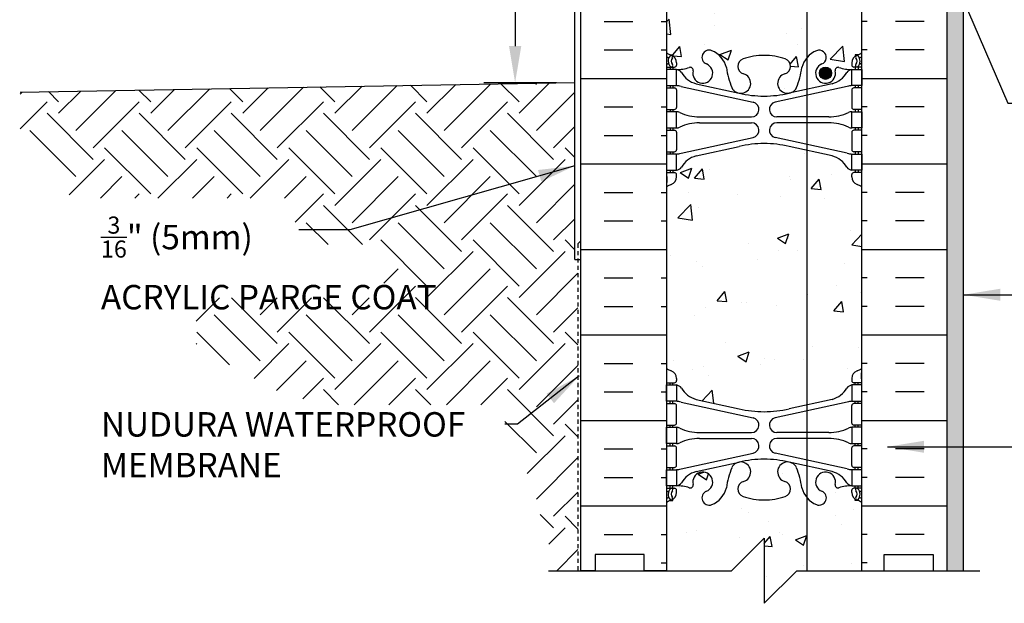
# Model space of a CAD drawing. Units: inches. Extents: x 82.6 to 144.7, y 72.8 to 143.3.
# Drawn here: x 82.6 to 112.8, y 96.3 to 114.2 of the extents above; entities that cross this region are included whole.
import ezdxf

# ---------------------------------------------------------------- set-up
doc = ezdxf.new("R2010")
doc.units = ezdxf.units.IN
doc.header["$LTSCALE"] = 0.5
doc.header["$MEASUREMENT"] = 0
doc.linetypes.add('DASHED2', pattern=[0.375, 0.25, -0.125])
for name, color, linetype in [('HATCH', 12, 'Continuous'), ('line25', 2, 'Continuous'), ('LINE3', 3, 'Continuous'), ('LINE50', 5, 'Continuous'), ('LINE9', 9, 'Continuous'), ('TEXT', 4, 'Continuous'), ('Web_Edge', 9, 'Continuous')]:
    doc.layers.add(name, color=color, linetype=linetype)
doc.styles.add('DIM', font='romans.shx', dxfattribs={"width": 0.7})
doc.styles.add('ROMANS', font='romans.shx', dxfattribs={"height": 0.75})
doc.dimstyles.new('ext_12', dxfattribs={"dimscale": 12, "dimtxt": 0.09375, "dimasz": 0.09375, "dimexe": 0.09375, "dimexo": 0.0625, "dimgap": 0.0625, "dimtad": 1, "dimdec": 1, "dimzin": 3, "dimdsep": 46, "dimlunit": 4, "dimtxsty": 'DIM', "dimcen": 0.09, "dimdle": 0.09375, "dimclrt": 4, "dimadec": 0, "dimazin": 0, "dimtfac": 1, "dimtdec": 1, "dimtmove": 2, "dimatfit": 3, "dimfxl": 1, "dimfrac": 2, "dimtolj": 1, "dimtzin": 0, "dimarcsym": 0})

msp = doc.modelspace()

# ---------------------------------------------------------------- hatches: boundary and pattern name
at = {"layer": 'HATCH'}
h = msp.add_hatch(dxfattribs=at)
h.set_pattern_fill('AR-CONC', color=256, scale=0.5)
h.paths.add_polyline_path([(108.151, 139.157), (108.151, 139.224, -0.317837), (108.318, 139.46, 0.082415), (108.461, 139.539), (108.461, 142.32), (107.917, 142.32), (107.944, 142.173), (107.645, 142.199), (107.748, 142.32), (106.461, 142.32), (105.461, 141.32), (105.461, 140.526, 0.163867), (105.271, 140.385, 0.520567), (104.794, 140.385, 0.520567), (104.581, 140.385, 0.520567), (104.368, 140.385, 0.520567), (103.891, 140.385), (103.891, 138.469), (104.693, 138.293, 0.057795), (105.461, 138.203, 0.057795), (106.229, 138.293), (107.551, 138.583, 0.196323), (108, 138.929, -0.188973), (108.156, 139.024), (108.261, 139.024), (108.261, 139.094), (108.214, 139.094, -0.414214)])
h.paths.add_polyline_path([(103.891, 140.385, 0.520567), (103.333, 140.385, 0.520567), (103.038, 140.385, 0.464822), (102.461, 140.385), (102.461, 139.539, 0.082415), (102.604, 139.46, -0.317837), (102.771, 139.224), (102.771, 139.157, -0.414214), (102.709, 139.094), (102.661, 139.094), (102.661, 139.024), (102.766, 139.024, -0.188973), (102.922, 138.929, 0.196323), (103.371, 138.583), (103.891, 138.469)])
h.paths.add_polyline_path([(106.769, 133.32), (106.504, 133.361), (106.769, 133.638), (106.769, 135.118), (106.636, 135.207), (106.769, 135.258), (106.769, 135.571, -0.113747), (106.621, 135.871, 0.053157), (106.455, 136.485, 1.553132), (106.097, 136.061, -0.735593), (106.11, 135.603, -0.082755), (105.461, 135.495, -0.082755), (104.812, 135.603, -0.735593), (104.825, 136.061, 1.553132), (104.467, 136.485, 0.053157), (104.301, 135.871, -0.229474), (103.891, 135.367), (103.891, 131.273, -0.229474), (104.301, 130.769, 0.053157), (104.467, 130.155, 0.223253), (104.667, 129.99), (104.687, 129.986, 0.955472), (104.825, 130.58, -0.735593), (104.812, 131.038, -0.082755), (105.461, 131.146, -0.082755), (106.11, 131.038, -0.735593), (106.097, 130.58, 0.955472), (106.235, 129.986), (106.255, 129.99, 0.223253), (106.455, 130.155, 0.053157), (106.621, 130.769, -0.113747), (106.769, 131.07)])
h.paths.add_polyline_path([(106.367, 130.286, -1), (105.992, 130.286, -1)], flags=16)
h.paths.add_polyline_path([(105.745, 134.964), (105.447, 134.99), (105.688, 135.278)], flags=16)
h.paths.add_polyline_path([(108.461, 132.245), (108.461, 133.32), (108.461, 135.409, 0.064398), (108.351, 135.475), (108.261, 135.475), (108.261, 135.517, -0.249069), (108.151, 135.724), (108.151, 135.792, -0.414214), (108.214, 135.854), (108.261, 135.854), (108.261, 135.924), (108.156, 135.924, 0.10046), (107.762, 135.867, -0.601435), (107.643, 135.972, 2.182095), (107.233, 135.759, -1), (107.069, 135.35, -0.1271), (106.769, 135.571), (106.769, 135.258), (106.988, 135.342), (106.886, 135.039), (106.769, 135.118), (106.769, 131.07, -0.1271), (107.069, 131.29, -1), (107.233, 130.882, 2.182095), (107.643, 130.669, -0.601435), (107.762, 130.774, 0.10046), (108.156, 130.716), (108.261, 130.716), (108.261, 130.786), (108.214, 130.786, -0.414214), (108.151, 130.849), (108.151, 130.916, -0.249069), (108.261, 131.124), (108.261, 131.165), (108.351, 131.165, 0.064398), (108.461, 131.231)])
h.paths.add_polyline_path([(103.891, 135.367, -0.014114), (103.853, 135.35, -1), (103.689, 135.759, 2.182095), (103.279, 135.972, -0.601435), (103.16, 135.867, 0.10046), (102.766, 135.924), (102.661, 135.924), (102.661, 135.854), (102.709, 135.854, -0.414214), (102.771, 135.792), (102.771, 135.724, -0.249069), (102.661, 135.517), (102.661, 135.475), (102.571, 135.475, 0.064398), (102.461, 135.409), (102.461, 133.604), (102.787, 133.729), (102.685, 133.426), (102.461, 133.577), (102.461, 133.32), (102.461, 131.231, 0.064398), (102.571, 131.165), (102.661, 131.165), (102.661, 131.124, -0.249069), (102.771, 130.916), (102.771, 130.849, -0.414214), (102.709, 130.786), (102.661, 130.786), (102.661, 130.716), (102.766, 130.716, 0.10046), (103.16, 130.774, -0.601435), (103.279, 130.669, 2.182095), (103.689, 130.882, -1), (103.853, 131.29, -0.014114), (103.891, 131.273)])
h.paths.add_polyline_path([(106.769, 127.37), (105.958, 127.37, -0.414214), (105.458, 127.87), (105.458, 128.437, 0.057533), (104.693, 128.348), (103.891, 128.172), (103.891, 120.469), (104.693, 120.293, 0.057795), (105.461, 120.203, 0.057795), (106.229, 120.293), (106.769, 120.411), (106.769, 122.12), (106.058, 122.12, 0.414214), (105.958, 122.02), (105.958, 120.62), (105.458, 120.62), (105.458, 122.12, -0.414214), (105.958, 122.62), (106.769, 122.62)])
h.paths.add_polyline_path([(106.769, 128.229), (106.229, 128.348, 0.020613), (105.958, 128.4), (105.958, 127.97, 0.414214), (106.058, 127.87), (106.769, 127.87)], flags=17)
h.paths.add_polyline_path([(107.551, 128.058), (106.769, 128.229), (106.769, 127.87), (107.877, 127.87, 0.127201)])
h.paths.add_polyline_path([(108.461, 127.102, 0.082415), (108.318, 127.181, -0.267415), (108.155, 127.37), (106.769, 127.37), (106.769, 122.62), (108.461, 122.62)])
h.paths.add_polyline_path([(103.891, 128.172), (103.371, 128.058, 0.196323), (102.922, 127.711, -0.188973), (102.766, 127.616), (102.661, 127.616), (102.661, 127.546), (102.709, 127.546, -0.414214), (102.771, 127.484), (102.771, 127.416, -0.317837), (102.604, 127.181, 0.082415), (102.461, 127.102), (102.461, 121.539, 0.082415), (102.604, 121.46, -0.317837), (102.771, 121.224), (102.771, 121.157, -0.414214), (102.709, 121.094), (102.661, 121.094), (102.661, 121.024), (102.766, 121.024, -0.188973), (102.922, 120.929, 0.196323), (103.371, 120.583), (103.891, 120.469)])
h.paths.add_polyline_path([(108.318, 121.46, 0.082415), (108.461, 121.539), (108.461, 122.12), (106.769, 122.12), (106.769, 120.411), (107.551, 120.583, 0.196323), (108, 120.929, -0.188973), (108.156, 121.024), (108.261, 121.024), (108.261, 121.094), (108.214, 121.094, -0.414214), (108.151, 121.157), (108.151, 121.224, -0.317837)])
h.paths.add_polyline_path([(106.769, 117.571, -0.113747), (106.621, 117.871, 0.053157), (106.455, 118.485, 0.223253), (106.255, 118.65), (106.235, 118.654, 0.955472), (106.097, 118.061, -0.735593), (106.11, 117.603, -0.082755), (105.461, 117.495, -0.082755), (104.812, 117.603, -0.735593), (104.825, 118.061, 0.955472), (104.687, 118.654), (104.667, 118.65, 0.223253), (104.467, 118.485, 0.053157), (104.301, 117.871, -0.24438), (103.853, 117.35, -1), (103.689, 117.759, 2.182095), (103.279, 117.972, -0.601435), (103.16, 117.867, 0.10046), (102.766, 117.924), (102.661, 117.924), (102.661, 117.854), (102.709, 117.854, -0.414214), (102.771, 117.792), (102.771, 117.724, -0.249069), (102.661, 117.517), (102.661, 117.475), (102.571, 117.475, 0.064398), (102.461, 117.409), (102.461, 115.32), (102.461, 113.231, 0.064398), (102.571, 113.165), (102.661, 113.165), (102.661, 113.124, -0.249069), (102.771, 112.916), (102.771, 112.849, -0.414214), (102.709, 112.786), (102.661, 112.786), (102.661, 112.716), (102.766, 112.716, 0.10046), (103.16, 112.774, -0.601435), (103.279, 112.669, 2.182095), (103.689, 112.882, -1), (103.853, 113.29, -0.24438), (104.301, 112.769, 0.053157), (104.467, 112.155, 0.223253), (104.667, 111.99), (104.687, 111.986, 0.955472), (104.825, 112.58, -0.735593), (104.812, 113.038, -0.082755), (105.461, 113.146, -0.082755), (106.11, 113.038, -0.735593), (106.097, 112.58, 0.955472), (106.235, 111.986), (106.255, 111.99, 0.223253), (106.455, 112.155, 0.053157), (106.621, 112.769, -0.113747), (106.769, 113.07)])
h.paths.add_polyline_path([(108.461, 115.32), (108.461, 117.409, 0.064398), (108.351, 117.475), (108.261, 117.475), (108.261, 117.517, -0.249069), (108.151, 117.724), (108.151, 117.792, -0.414214), (108.214, 117.854), (108.261, 117.854), (108.261, 117.924), (108.156, 117.924, 0.10046), (107.762, 117.867, -0.601435), (107.643, 117.972, 2.182095), (107.233, 117.759, -1), (107.069, 117.35, -0.1271), (106.769, 117.571), (106.769, 113.07, -0.1271), (107.069, 113.29, -1), (107.233, 112.882, 2.182095), (107.643, 112.669, -0.601435), (107.762, 112.774, 0.10046), (108.156, 112.716), (108.261, 112.716), (108.261, 112.786), (108.214, 112.786, -0.414214), (108.151, 112.849), (108.151, 112.916, -0.249069), (108.261, 113.124), (108.261, 113.165), (108.351, 113.165, 0.064398), (108.461, 113.231)])
h.paths.add_polyline_path([(107.534, 112.598, -1), (107.159, 112.598, -1)], flags=16)
h.paths.add_polyline_path([(106.769, 110.229), (106.229, 110.348, 0.057795), (105.461, 110.437, 0.057795), (104.693, 110.348), (103.371, 110.058, 0.196323), (102.922, 109.711, -0.188973), (102.766, 109.616), (102.661, 109.616), (102.661, 109.546), (102.709, 109.546, -0.414214), (102.771, 109.484), (102.771, 109.416, -0.317837), (102.604, 109.181, 0.082415), (102.461, 109.102), (102.461, 103.539, 0.082415), (102.604, 103.46, -0.317837), (102.771, 103.224), (102.771, 103.157, -0.414214), (102.709, 103.094), (102.661, 103.094), (102.661, 103.024), (102.766, 103.024, -0.188973), (102.922, 102.929, 0.196323), (103.371, 102.583), (104.693, 102.293, 0.057795), (105.461, 102.203, 0.057795), (106.229, 102.293), (106.769, 102.411)])
h.paths.add_polyline_path([(108.461, 109.102, 0.082415), (108.318, 109.181, -0.317837), (108.151, 109.416), (108.151, 109.484, -0.414214), (108.214, 109.546), (108.261, 109.546), (108.261, 109.616), (108.156, 109.616, -0.188973), (108, 109.711, 0.196323), (107.551, 110.058), (106.769, 110.229), (106.769, 102.411), (107.551, 102.583, 0.196323), (108, 102.929, -0.188973), (108.156, 103.024), (108.261, 103.024), (108.261, 103.094), (108.214, 103.094, -0.414214), (108.151, 103.157), (108.151, 103.224, -0.317837), (108.318, 103.46, 0.082415), (108.461, 103.539)])
h.paths.add_polyline_path([(106.769, 99.571, -0.113747), (106.621, 99.871, 0.053157), (106.455, 100.485, 0.223253), (106.255, 100.65), (106.235, 100.654, 0.955472), (106.097, 100.061, -0.735593), (106.11, 99.603, -0.082755), (105.461, 99.495, -0.082755), (104.812, 99.603, -0.735593), (104.825, 100.061, 0.955472), (104.687, 100.654), (104.667, 100.65, 0.223253), (104.467, 100.485, 0.053157), (104.301, 99.871, -0.24438), (103.853, 99.35, -1), (103.689, 99.759, 2.182095), (103.279, 99.972, -0.601435), (103.16, 99.867, 0.10046), (102.766, 99.924), (102.661, 99.924), (102.661, 99.854), (102.709, 99.854, -0.414214), (102.771, 99.792), (102.771, 99.724, -0.249069), (102.661, 99.517), (102.661, 99.475), (102.571, 99.475, 0.064398), (102.461, 99.409), (102.461, 97.32), (104.461, 97.32), (105.461, 98.32), (105.461, 96.32), (106.461, 97.32), (106.769, 97.32)])
h.paths.add_polyline_path([(108.461, 99.409, 0.064398), (108.351, 99.475), (108.261, 99.475), (108.261, 99.517, -0.249069), (108.151, 99.724), (108.151, 99.792, -0.414214), (108.214, 99.854), (108.261, 99.854), (108.261, 99.924), (108.156, 99.924, 0.10046), (107.762, 99.867, -0.601435), (107.643, 99.972, 2.182095), (107.233, 99.759, -1), (107.069, 99.35, -0.1271), (106.769, 99.571), (106.769, 97.32), (108.461, 97.32)])
h = msp.add_hatch(dxfattribs=at)
h.set_pattern_fill('AR-SAND', color=256, scale=0.25, style=0)
h.paths.add_polyline_path([(111.586, 119.87), (111.086, 119.87), (111.086, 115.32), (111.086, 97.32), (111.586, 97.32)])
h = msp.add_hatch(dxfattribs=at)
h.set_pattern_fill('INSUL', color=256, scale=7, style=0)
h.set_pattern_definition([(0, (-2823.7005, -299.6892), (0, 2.625), []), (0, (-2823.7005, -298.8142), (0, 2.625), [0.875, -0.875]), (0, (-2823.7005, -297.9392), (0, 2.625), [0.875, -0.875])])
h.paths.add_polyline_path([(99.836, 97.32), (100.274, 97.32), (100.274, 97.82), (101.774, 97.82), (101.774, 97.32), (102.461, 97.32), (102.461, 115.32), (101.774, 115.32), (101.774, 115.82), (100.274, 115.82), (100.274, 115.32), (99.836, 115.32)])
h = msp.add_hatch(dxfattribs=at)
h.set_pattern_fill('INSUL', color=256, scale=7, style=0)
h.set_pattern_definition([(180, (3034.6227, -299.6892), (0, 2.625), []), (180, (3034.6227, -298.8142), (0, 2.625), [0.875, -0.875]), (180, (3034.6227, -297.9392), (0, 2.625), [0.875, -0.875])])
h.paths.add_polyline_path([(111.086, 97.32), (110.649, 97.32), (110.649, 97.82), (109.149, 97.82), (109.149, 97.32), (108.461, 97.32), (108.461, 115.32), (109.149, 115.32), (109.149, 115.82), (110.649, 115.82), (110.649, 115.32), (111.086, 115.32)])
h = msp.add_hatch(dxfattribs=at)
h.set_pattern_fill('EARTH', color=256, scale=8, angle=45, style=0)
h.set_pattern_definition([(45, (0, -0.0044), (2e-16, 2.828427), [2, -2]), (45, (-0.5303, 0.526), (2e-16, 2.828427), [2, -2]), (45, (-1.0607, 1.0563), (2e-16, 2.828427), [2, -2]), (135, (-1.0607, 1.4098), (-2.828427, 4e-16), [2, -2]), (135, (-0.5303, 1.9402), (-2.828427, 4e-16), [2, -2]), (135, (0, 2.4705), (-2.828427, 4e-16), [2, -2])])
h.paths.add_polyline_path([(82.611, 110.13), (82.6, 110.138), (82.63, 110.116), (82.659, 110.095), (82.688, 110.073), (82.718, 110.051), (82.747, 110.029), (82.776, 110.007), (82.805, 109.985), (82.834, 109.963), (82.864, 109.941), (82.893, 109.919), (82.922, 109.896), (82.951, 109.874), (82.979, 109.852), (83.008, 109.829), (83.037, 109.807), (83.066, 109.784), (83.094, 109.761), (83.123, 109.739), (83.152, 109.716), (83.18, 109.693), (83.209, 109.67), (83.237, 109.647), (83.265, 109.624), (83.294, 109.6), (83.322, 109.577), (83.35, 109.554), (83.378, 109.53), (83.406, 109.507), (83.434, 109.483), (83.462, 109.46), (83.49, 109.436), (83.518, 109.412), (83.546, 109.388), (83.574, 109.364), (83.601, 109.34), (83.629, 109.316), (83.657, 109.292), (83.684, 109.268), (83.712, 109.244), (83.739, 109.22), (83.766, 109.195), (83.794, 109.171), (83.821, 109.146), (83.848, 109.122), (83.875, 109.097), (83.902, 109.072), (83.929, 109.047), (83.956, 109.022), (83.983, 108.997), (84.01, 108.972), (84.036, 108.947), (84.063, 108.922), (84.09, 108.897), (84.116, 108.872), (84.143, 108.846), (84.169, 108.821), (84.196, 108.795), (84.222, 108.77), (84.229, 108.763), (91.058, 108.763), (91.058, 107.335), (93.778, 107.335), (93.778, 105.702), (88.02, 105.702), (88.02, 104.203), (90.718, 102.724), (90.753, 102.717), (90.789, 102.71), (90.824, 102.702), (90.859, 102.695), (90.895, 102.687), (90.93, 102.68), (90.965, 102.672), (91, 102.664), (91.035, 102.657), (91.07, 102.649), (91.105, 102.642), (91.14, 102.634), (91.175, 102.626), (91.21, 102.619), (91.245, 102.611), (91.28, 102.603), (91.314, 102.596), (91.349, 102.588), (91.384, 102.58), (91.419, 102.573), (91.453, 102.565), (91.488, 102.557), (91.522, 102.549), (91.557, 102.542), (91.591, 102.534), (91.626, 102.526), (91.66, 102.518), (91.695, 102.51), (91.729, 102.503), (91.763, 102.495), (91.798, 102.487), (91.832, 102.479), (91.866, 102.471), (91.9, 102.463), (91.934, 102.455), (91.968, 102.448), (92.002, 102.44), (92.036, 102.432), (92.07, 102.424), (92.104, 102.416), (92.107, 102.415), (97.496, 102.415), (97.496, 101.146), (97.5, 101.145), (97.969, 100.713), (98.275, 100.128), (99.086, 97.32), (99.742, 97.32), (99.742, 106.875), (99.649, 106.875), (99.649, 112.316), (82.611, 112.018)])
at = {"layer": 'LINE3'}
msp.add_hatch(color=256, dxfattribs=at).paths.add_polyline_path([(107.159, 112.598, 1), (107.534, 112.598, 1)])

# ---------------------------------------------------------------- linework, layer by layer
at = {"layer": 'line25'}
for p, q in [((102.461, 115.32), (102.461, 97.32)), ((108.461, 97.32), (108.461, 115.32))]:
    msp.add_line(p, q, dxfattribs=at)
at = {"layer": 'LINE3'}
msp.add_line((106.769, 138.559), (106.769, 97.32), dxfattribs=at)
msp.add_circle((107.346, 112.598), 0.188, dxfattribs=at)
at = {"layer": 'LINE50'}
for p, q in [((99.836, 97.32), (99.836, 115.32)), ((111.086, 97.32), (111.086, 115.32)), ((82.611, 112.018), (99.649, 112.316))]:
    msp.add_line(p, q, dxfattribs=at)
for points in [[(102.461, 97.32), (101.774, 97.32), (101.774, 97.82), (100.274, 97.82), (100.274, 97.32), (99.836, 97.32)], [(108.461, 97.32), (109.149, 97.32), (109.149, 97.82), (110.649, 97.82), (110.649, 97.32), (111.086, 97.32)]]:
    msp.add_lwpolyline(points, dxfattribs=at)
at = {"layer": 'LINE9'}
for p, q in [((111.586, 97.32), (111.586, 119.87)), ((99.649, 106.879), (99.649, 118.879)), ((99.649, 106.879), (99.836, 106.879))]:
    msp.add_line(p, q, dxfattribs=at)
at = {"layer": 'LINE9', "linetype": 'DASHED2'}
for q in [(99.836, 107.455), (99.742, 97.32)]:
    msp.add_line((99.742, 107.361), q, dxfattribs=at)
at = {"layer": 'LINE9'}
msp.add_lwpolyline([(98.836, 97.32), (104.461, 97.32), (105.461, 98.32), (105.461, 96.32), (106.461, 97.32), (112.086, 97.32)], dxfattribs=at)
at = {"layer": 'TEXT'}
for p, q in [((97.815, 117.195), (97.815, 113.431)), ((99.085, 112.306), (96.856, 112.306))]:
    msp.add_line(p, q, dxfattribs=at)
msp.add_solid([(97.627, 113.431), (98.002, 113.431), (97.814, 112.306)], dxfattribs=at)
at = {"layer": 'Web_Edge'}
for p, q in [((102.571, 113.165), (102.661, 113.165)), ((102.661, 113.165), (102.661, 113.124)), ((108.351, 113.165), (108.261, 113.165)), ((108.261, 113.165), (108.261, 113.124)), ((102.461, 112.886), (102.503, 112.886)), ((102.461, 112.786), (102.709, 112.786)), ((102.571, 112.786), (102.571, 112.716)), ((102.661, 112.786), (102.661, 112.716)), ((102.771, 112.916), (102.771, 112.849)), ((108.151, 112.916), (108.151, 112.849)), ((108.461, 112.786), (108.214, 112.786)), ((108.261, 112.786), (108.261, 112.716)), ((108.351, 112.786), (108.351, 112.716)), ((108.461, 112.886), (108.419, 112.886)), ((102.571, 112.216), (102.571, 112.146)), ((102.661, 112.216), (102.661, 112.146)), ((102.91, 112.193), (105.121, 111.711)), ((103.371, 112.275), (104.693, 111.985)), ((108.012, 112.193), (105.801, 111.711)), ((107.551, 112.275), (106.229, 111.985)), ((108.261, 112.216), (108.261, 112.146)), ((108.351, 112.216), (108.351, 112.146)), ((102.461, 112.146), (102.709, 112.146)), ((102.771, 112.084), (102.771, 111.549)), ((108.151, 112.084), (108.151, 111.549)), ((108.461, 112.146), (108.214, 112.146)), ((102.461, 111.486), (102.709, 111.486)), ((102.571, 111.486), (102.571, 111.416)), ((102.661, 111.486), (102.661, 111.416)), ((108.461, 111.486), (108.214, 111.486)), ((108.261, 111.486), (108.261, 111.416)), ((108.351, 111.486), (108.351, 111.416)), ((103.476, 111.256), (105.072, 111.256)), ((103.476, 111.076), (105.072, 111.076)), ((107.446, 111.256), (105.85, 111.256)), ((107.446, 111.076), (105.85, 111.076)), ((102.461, 110.846), (102.709, 110.846)), ((102.571, 110.916), (102.571, 110.846)), ((102.661, 110.916), (102.661, 110.846)), ((102.771, 110.784), (102.771, 110.249)), ((108.151, 110.784), (108.151, 110.249)), ((108.461, 110.846), (108.214, 110.846)), ((108.261, 110.916), (108.261, 110.846)), ((108.351, 110.916), (108.351, 110.846)), ((102.91, 110.14), (105.121, 110.622)), ((108.012, 110.14), (105.801, 110.622)), ((102.461, 110.186), (102.709, 110.186)), ((102.571, 110.186), (102.571, 110.116)), ((102.661, 110.186), (102.661, 110.116)), ((103.371, 110.058), (104.693, 110.348)), ((107.551, 110.058), (106.229, 110.348)), ((108.461, 110.186), (108.214, 110.186)), ((108.261, 110.186), (108.261, 110.116)), ((108.351, 110.186), (108.351, 110.116)), ((102.461, 109.546), (102.709, 109.546)), ((102.571, 109.616), (102.571, 109.546)), ((102.661, 109.616), (102.661, 109.546)), ((102.771, 109.416), (102.771, 109.484)), ((108.151, 109.416), (108.151, 109.484)), ((108.461, 109.546), (108.214, 109.546)), ((108.261, 109.616), (108.261, 109.546)), ((108.351, 109.616), (108.351, 109.546)), ((102.471, 109.426), (102.471, 109.24)), ((108.451, 109.426), (108.451, 109.24)), ((102.471, 103.214), (102.471, 103.4)), ((102.771, 103.224), (102.771, 103.157)), ((108.151, 103.224), (108.151, 103.157)), ((108.451, 103.214), (108.451, 103.4)), ((102.461, 103.094), (102.709, 103.094)), ((102.571, 103.024), (102.571, 103.094)), ((102.661, 103.024), (102.661, 103.094)), ((108.461, 103.094), (108.214, 103.094)), ((108.261, 103.024), (108.261, 103.094)), ((108.351, 103.024), (108.351, 103.094)), ((102.571, 102.454), (102.571, 102.524)), ((102.661, 102.454), (102.661, 102.524)), ((102.91, 102.5), (105.121, 102.019)), ((103.371, 102.583), (104.693, 102.293)), ((108.012, 102.5), (105.801, 102.019)), ((107.551, 102.583), (106.229, 102.293)), ((108.261, 102.454), (108.261, 102.524)), ((108.351, 102.454), (108.351, 102.524)), ((102.461, 102.454), (102.709, 102.454)), ((102.771, 101.857), (102.771, 102.392)), ((108.151, 101.857), (108.151, 102.392)), ((108.461, 102.454), (108.214, 102.454)), ((102.461, 101.794), (102.709, 101.794)), ((102.571, 101.724), (102.571, 101.794)), ((102.661, 101.724), (102.661, 101.794)), ((108.461, 101.794), (108.214, 101.794)), ((108.261, 101.724), (108.261, 101.794)), ((108.351, 101.724), (108.351, 101.794)), ((103.476, 101.564), (105.072, 101.564)), ((103.476, 101.384), (105.072, 101.384)), ((107.446, 101.564), (105.85, 101.564)), ((107.446, 101.384), (105.85, 101.384)), ((102.461, 101.154), (102.709, 101.154)), ((102.571, 101.154), (102.571, 101.224)), ((102.661, 101.154), (102.661, 101.224)), ((102.771, 100.557), (102.771, 101.092)), ((108.151, 100.557), (108.151, 101.092)), ((108.461, 101.154), (108.214, 101.154)), ((108.261, 101.154), (108.261, 101.224)), ((108.351, 101.154), (108.351, 101.224)), ((102.91, 100.448), (105.121, 100.929)), ((108.012, 100.448), (105.801, 100.929)), ((102.461, 100.494), (102.709, 100.494)), ((102.571, 100.424), (102.571, 100.494)), ((102.661, 100.424), (102.661, 100.494)), ((103.371, 100.365), (104.693, 100.656)), ((107.551, 100.365), (106.229, 100.656)), ((108.461, 100.494), (108.214, 100.494)), ((108.261, 100.424), (108.261, 100.494)), ((108.351, 100.424), (108.351, 100.494)), ((102.461, 99.854), (102.709, 99.854)), ((102.571, 99.854), (102.571, 99.924)), ((102.661, 99.854), (102.661, 99.924)), ((102.771, 99.724), (102.771, 99.792)), ((108.151, 99.724), (108.151, 99.792)), ((108.461, 99.854), (108.214, 99.854)), ((108.261, 99.854), (108.261, 99.924)), ((108.351, 99.854), (108.351, 99.924)), ((102.461, 99.754), (102.503, 99.754)), ((102.661, 99.475), (102.661, 99.517)), ((108.261, 99.475), (108.261, 99.517)), ((108.461, 99.754), (108.419, 99.754)), ((102.571, 99.475), (102.661, 99.475)), ((108.351, 99.475), (108.261, 99.475))]:
    msp.add_line(p, q, dxfattribs=at)
for points in [[(102.466, 112.216), (102.766, 112.216), (102.766, 112.716), (102.466, 112.716)], [(108.456, 112.216), (108.156, 112.216), (108.156, 112.716), (108.456, 112.716)], [(102.466, 110.916), (102.766, 110.916), (102.766, 111.416), (102.466, 111.416)], [(108.456, 110.916), (108.156, 110.916), (108.156, 111.416), (108.456, 111.416)], [(102.466, 109.616), (102.766, 109.616), (102.766, 110.116), (102.466, 110.116)], [(108.456, 109.616), (108.156, 109.616), (108.156, 110.116), (108.456, 110.116)], [(102.466, 103.024), (102.766, 103.024), (102.766, 102.524), (102.466, 102.524)], [(108.456, 103.024), (108.156, 103.024), (108.156, 102.524), (108.456, 102.524)], [(102.466, 101.724), (102.766, 101.724), (102.766, 101.224), (102.466, 101.224)], [(108.456, 101.724), (108.156, 101.724), (108.156, 101.224), (108.456, 101.224)], [(102.466, 100.424), (102.766, 100.424), (102.766, 99.924), (102.466, 99.924)], [(108.456, 100.424), (108.156, 100.424), (108.156, 99.924), (108.456, 99.924)]]:
    msp.add_lwpolyline(points, close=True, dxfattribs=at)
for centre, radius, start, end in [((102.771, 113.624), 0.5, 231.6833, 250.5288), ((102.771, 113.624), 0.6, 238.8907, 245.0748), ((102.765, 112.971), 0.25, 140.1145, 222.4609), ((102.607, 113.102), 0.045, 319.1879, 141.448), ((102.521, 112.916), 0.25, 0, 70.5288), ((103.771, 113.086), 0.22, 68.1963, 248.1963), ((103.576, 112.598), 0.745, 13.2652, 68.1963), ((105.461, 111.146), 2, 90, 108.923), ((105.461, 111.146), 2, 71.077, 90), ((107.346, 112.598), 0.745, 111.8037, 166.7348), ((107.151, 113.086), 0.22, 291.8037, 111.8037), ((108.401, 112.916), 0.25, 109.4712, 180), ((108.315, 113.102), 0.045, 38.552, 220.8121), ((108.151, 113.624), 0.5, 289.4712, 308.3167), ((108.157, 112.971), 0.25, 317.5391, 39.8855), ((108.151, 113.624), 0.6, 294.9252, 301.1093), ((102.503, 112.906), 0.02, 270, 14.1541), ((102.51, 113.061), 0.02, 340.7916, 65.0748), ((102.614, 112.833), 0.045, 222.4609, 42.4609), ((102.765, 112.971), 0.16, 140.0001, 222.4609), ((102.709, 112.849), 0.0625, 270, 0), ((103.576, 112.598), 0.305, 166.6795, 68.1963), ((104.89, 112.811), 0.24, 108.923, 254.2747), ((106.032, 112.811), 0.24, 285.7253, 71.077), ((107.346, 112.598), 0.305, 111.8037, 13.3205), ((108.214, 112.849), 0.0625, 180, 270), ((108.309, 112.833), 0.045, 137.5391, 317.5391), ((108.157, 112.971), 0.16, 317.5391, 39.9999), ((108.412, 113.061), 0.02, 114.9252, 199.2084), ((108.419, 112.906), 0.02, 165.8459, 270), ((102.822, 113.715), 1, 266.7879, 289.9067), ((102.723, 112.47), 0.25, 37.2777, 80.0823), ((103.57, 112.998), 0.75, 210.155, 254.5838), ((103.192, 112.689), 0.09, 346.6795, 108.8651), ((107.264, 113.24), 3, 189.0273, 201.1984), ((104.743, 112.286), 0.305, 205.3782, 74.2747), ((106.18, 112.286), 0.305, 105.7253, 334.6218), ((103.658, 113.24), 3, 338.8016, 350.9727), ((107.352, 112.998), 0.75, 285.4162, 329.845), ((107.73, 112.689), 0.09, 71.1349, 193.3205), ((108.1, 113.715), 1, 250.0933, 273.2121), ((108.199, 112.47), 0.25, 99.9177, 142.7223), ((102.675, 111.221), 1, 76.4291, 84.7991), ((108.247, 111.221), 1, 95.2009, 103.5709), ((102.709, 112.084), 0.0625, 0, 90), ((105.461, 115.252), 3.356, 256.7692, 270), ((105.461, 115.252), 3.356, 270, 283.2308), ((108.214, 112.084), 0.0625, 90, 180), ((105.072, 111.486), 0.23, 270, 77.6055), ((105.85, 111.486), 0.23, 102.3945, 270), ((102.709, 111.549), 0.0625, 270, 0), ((102.762, 111.198), 0.219, 60.4937, 88.92), ((103.506, 112.856), 1.6, 246.5673, 268.9203), ((107.416, 112.856), 1.6, 271.0797, 293.4327), ((108.16, 111.198), 0.219, 91.08, 119.5063), ((108.214, 111.549), 0.0625, 180, 270), ((103.506, 109.477), 1.6, 91.0797, 113.4327), ((103.506, 109.477), 1.6, 91.0797, 113.4327), ((105.072, 110.846), 0.23, 282.3945, 90), ((105.85, 110.846), 0.23, 90, 257.6055), ((107.416, 109.477), 1.6, 66.5673, 88.9203), ((107.416, 109.477), 1.6, 66.5673, 88.9203), ((102.709, 110.784), 0.0625, 0, 90), ((102.762, 111.135), 0.219, 271.08, 299.5063), ((102.762, 111.135), 0.219, 271.08, 299.5063), ((108.16, 111.135), 0.219, 240.4937, 268.92), ((108.16, 111.135), 0.219, 240.4937, 268.92), ((108.214, 110.784), 0.0625, 90, 180), ((105.461, 107.081), 3.356, 90, 103.2308), ((105.461, 107.081), 3.356, 76.7692, 90), ((102.709, 110.249), 0.0625, 270, 0), ((102.675, 111.112), 1, 275.2009, 283.5709), ((108.247, 111.112), 1, 256.4291, 264.7991), ((108.214, 110.249), 0.0625, 180, 270), ((103.57, 109.335), 0.75, 105.4162, 149.845), ((107.352, 109.335), 0.75, 30.155, 74.5838), ((102.709, 109.484), 0.0625, 360, 90), ((102.723, 109.863), 0.25, 279.9177, 322.7223), ((108.199, 109.863), 0.25, 217.2777, 260.0823), ((108.214, 109.484), 0.0625, 90, 180), ((102.451, 109.426), 0.02, 0, 60.012), ((102.451, 109.24), 0.02, 301.073, 0), ((102.771, 108.709), 0.6, 121.073, 121.1093), ((102.771, 108.709), 0.5, 109.4712, 128.3167), ((102.521, 109.416), 0.25, 289.4712, 360), ((108.401, 109.416), 0.25, 180, 250.5288), ((108.151, 108.709), 0.5, 51.6833, 70.5288), ((108.471, 109.426), 0.02, 119.988, 180), ((108.471, 109.24), 0.02, 180, 238.927), ((108.151, 108.709), 0.6, 58.8907, 58.927), ((102.771, 103.931), 0.5, 231.6833, 250.5288), ((102.771, 103.931), 0.6, 238.8907, 238.927), ((102.451, 103.4), 0.02, 360, 58.927), ((102.521, 103.224), 0.25, 0, 70.5288), ((108.401, 103.224), 0.25, 109.4712, 180), ((108.151, 103.931), 0.5, 289.4712, 308.3167), ((108.471, 103.4), 0.02, 121.073, 180), ((108.151, 103.931), 0.6, 301.073, 301.1093), ((102.451, 103.214), 0.02, 299.988, 360), ((102.709, 103.157), 0.0625, 270, 0), ((108.214, 103.157), 0.0625, 180, 270), ((108.471, 103.214), 0.02, 180, 240.012), ((102.723, 102.778), 0.25, 37.2777, 80.0823), ((103.57, 103.306), 0.75, 210.155, 254.5838), ((107.352, 103.306), 0.75, 285.4162, 329.845), ((108.199, 102.778), 0.25, 99.9177, 142.7223), ((102.675, 101.528), 1, 76.4291, 84.7991), ((108.247, 101.528), 1, 95.2009, 103.5709), ((102.709, 102.392), 0.0625, 0, 90), ((105.461, 105.56), 3.356, 256.7692, 270), ((105.461, 105.56), 3.356, 270, 283.2308), ((108.214, 102.392), 0.0625, 90, 180), ((105.072, 101.794), 0.23, 270, 77.6055), ((105.85, 101.794), 0.23, 102.3945, 270), ((102.709, 101.857), 0.0625, 270, 0), ((102.762, 101.505), 0.219, 60.4937, 88.92), ((102.762, 101.505), 0.219, 60.4937, 88.92), ((103.506, 103.164), 1.6, 246.5673, 268.9203), ((103.506, 103.164), 1.6, 246.5673, 268.9203), ((107.416, 103.164), 1.6, 271.0797, 293.4327), ((107.416, 103.164), 1.6, 271.0797, 293.4327), ((108.16, 101.505), 0.219, 91.08, 119.5063), ((108.16, 101.505), 0.219, 91.08, 119.5063), ((108.214, 101.857), 0.0625, 180, 270), ((103.506, 99.784), 1.6, 91.0797, 113.4327), ((105.072, 101.154), 0.23, 282.3945, 90), ((105.85, 101.154), 0.23, 90, 257.6055), ((107.416, 99.784), 1.6, 66.5673, 88.9203), ((102.709, 101.092), 0.0625, 0, 90), ((102.762, 101.443), 0.219, 271.08, 299.5063), ((108.16, 101.443), 0.219, 240.4937, 268.92), ((108.214, 101.092), 0.0625, 90, 180), ((105.461, 97.389), 3.356, 90, 103.2308), ((105.461, 97.389), 3.356, 76.7692, 90), ((102.709, 100.557), 0.0625, 270, 0), ((102.675, 101.42), 1, 275.2009, 283.5709), ((107.264, 99.4), 3, 158.8016, 170.9727), ((104.743, 100.355), 0.305, 285.7253, 154.6218), ((106.18, 100.355), 0.305, 25.3782, 254.2747), ((103.658, 99.4), 3, 9.0273, 21.1984), ((108.247, 101.42), 1, 256.4291, 264.7991), ((108.214, 100.557), 0.0625, 180, 270), ((103.57, 99.642), 0.75, 105.4162, 149.845), ((103.576, 100.042), 0.305, 291.8037, 193.3205), ((107.346, 100.042), 0.305, 346.6795, 248.1963), ((107.352, 99.642), 0.75, 30.155, 74.5838), ((102.765, 99.67), 0.25, 137.5391, 219.8855), ((102.614, 99.808), 0.045, 317.5391, 137.5391), ((102.709, 99.792), 0.0625, 360, 90), ((102.723, 100.17), 0.25, 279.9177, 322.7223), ((102.822, 98.926), 1, 70.0933, 93.2121), ((103.192, 99.951), 0.09, 251.1349, 13.3205), ((103.576, 100.042), 0.745, 291.8037, 346.7348), ((104.89, 99.83), 0.24, 105.7253, 251.077), ((106.032, 99.83), 0.24, 288.923, 74.2747), ((107.346, 100.042), 0.745, 193.2652, 248.1963), ((107.73, 99.951), 0.09, 166.6795, 288.8651), ((108.1, 98.926), 1, 86.7879, 109.9067), ((108.199, 100.17), 0.25, 217.2777, 260.0823), ((108.214, 99.792), 0.0625, 90, 180), ((108.309, 99.808), 0.045, 42.4609, 222.4609), ((108.157, 99.67), 0.25, 320.1145, 42.4609), ((102.771, 99.017), 0.6, 114.9252, 121.1093), ((102.771, 99.017), 0.5, 109.4712, 128.3167), ((102.503, 99.734), 0.02, 345.8459, 90), ((102.51, 99.579), 0.02, 294.9252, 19.2084), ((102.607, 99.539), 0.045, 218.552, 40.8121), ((102.521, 99.724), 0.25, 289.4712, 360), ((102.765, 99.67), 0.16, 137.5391, 219.9999), ((103.771, 99.555), 0.22, 111.8037, 291.8037), ((105.461, 101.495), 2, 251.077, 270), ((105.461, 101.495), 2, 270, 288.923), ((107.151, 99.555), 0.22, 248.1963, 68.1963), ((108.401, 99.724), 0.25, 180, 250.5288), ((108.315, 99.539), 0.045, 139.1879, 321.448), ((108.157, 99.67), 0.16, 320.0001, 42.4609), ((108.151, 99.017), 0.5, 51.6833, 70.5288), ((108.412, 99.579), 0.02, 160.7916, 245.0748), ((108.419, 99.734), 0.02, 90, 194.1541), ((108.151, 99.017), 0.6, 58.8907, 65.0748)]:
    msp.add_arc(centre, radius, start, end, dxfattribs=at)

# ---------------------------------------------------------------- texts
at = {"layer": 'TEXT', "char_height": 0.75, "attachment_point": 4, "style": 'ROMANS'}
for s, insert, width in [('\\A1;{\\H0.7x;\\S3/16;}" (5mm) \\PACRYLIC PARGE COAT', (85.095, 106.771), 11.74859), ('\\A1;NUDURA WATERPROOF MEMBRANE', (85.095, 101.19), 12.78313)]:
    msp.add_mtext(s, dxfattribs=dict(at, insert=insert, width=width))

# ---------------------------------------------------------------- leaders
at = {"layer": 'TEXT'}
for points in [[(109.774, 119.058), (112.942, 111.678), (113.839, 111.678)], [(99.649, 109.756), (92.736, 107.788), (91.174, 107.788)], [(111.586, 105.795), (117.708, 105.795)], [(99.782, 103.302), (97.882, 101.823), (97.495, 101.823)], [(109.25, 101.127), (118.09, 101.127)]]:
    msp.add_leader(points, dimstyle='ext_12', override={"dimgap": 0.0625, "dimtad": 0}, dxfattribs=at)

doc.saveas('drawing.dxf')
